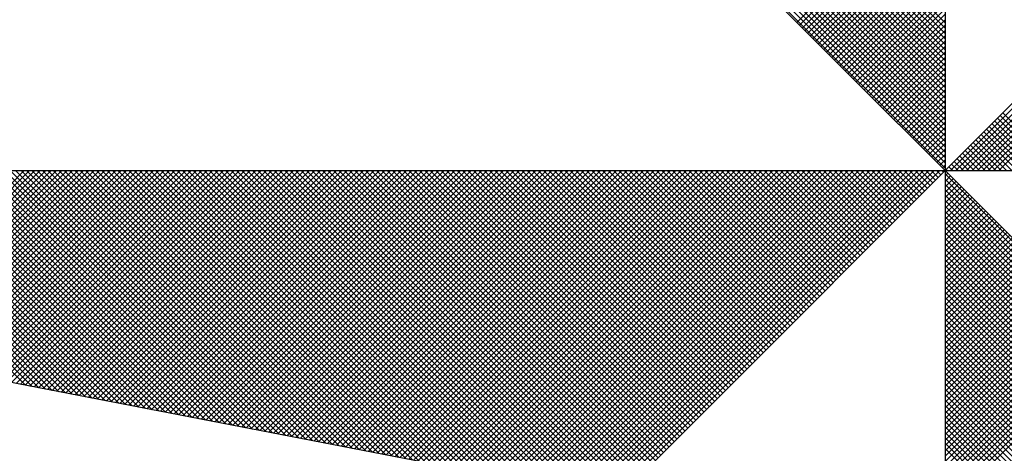
# Model space of a CAD drawing. Extents: x 177235 to 177655, y 1668846 to 1669143.
# Drawn here: x 177611 to 177616, y 1669067 to 1669069 of the extents above; entities that cross this region are included whole.
import ezdxf

# ---------------------------------------------------------------- set-up
doc = ezdxf.new("R2010")
doc.units = 0
doc.layers.add('NORTE', color=7, linetype='Continuous')

# ---------------------------------------------------------------- blocks, each defined once
blk = doc.blocks.new('*X0')
at = {"color": 0}
for p, q in [((182559.3401, 1662935.9899), (182558.34, 1662936.99)), ((182559.3401, 1662935.9546), (182558.3343, 1662936.9604)), ((182559.3401, 1662935.9722), (182558.3371, 1662936.9752)), ((182559.3401, 1662935.9192), (182558.3286, 1662936.9307)), ((182559.3401, 1662935.9369), (182558.3314, 1662936.9456)), ((182559.3401, 1662935.8838), (182558.3228, 1662936.9011)), ((182559.3401, 1662935.9015), (182558.3257, 1662936.9159)), ((182559.3401, 1662935.8308), (182558.3143, 1662936.8566)), ((182559.3401, 1662935.8485), (182558.3171, 1662936.8715)), ((182559.3401, 1662935.8662), (182558.32, 1662936.8863)), ((182559.3401, 1662935.7955), (182558.3086, 1662936.827)), ((182559.3401, 1662935.8131), (182558.3114, 1662936.8418)), ((182559.3401, 1662935.7601), (182558.3028, 1662936.7974)), ((182559.3401, 1662935.7778), (182558.3057, 1662936.8122)), ((182559.3401, 1662935.7247), (182558.2971, 1662936.7677)), ((182559.3401, 1662935.7424), (182558.3, 1662936.7825)), ((182559.3401, 1662935.6894), (182558.2914, 1662936.7381)), ((182559.3401, 1662935.7071), (182558.2943, 1662936.7529)), ((182559.3401, 1662935.654), (182558.2857, 1662936.7085)), ((182559.3401, 1662935.6717), (182558.2885, 1662936.7233)), ((182559.3401, 1662935.601), (182558.2771, 1662936.664)), ((182559.3401, 1662935.6187), (182558.28, 1662936.6788)), ((182559.3401, 1662935.6364), (182558.2828, 1662936.6936)), ((182559.3401, 1662935.5656), (182558.2714, 1662936.6344)), ((182559.3401, 1662935.5833), (182558.2742, 1662936.6492)), ((182559.3401, 1662935.5303), (182558.2657, 1662936.6047)), ((182559.3401, 1662935.548), (182558.2685, 1662936.6195)), ((182559.3401, 1662935.5126), (182558.2628, 1662936.5899)), ((182559.3402, 1662935.5052), (182560.4187, 1662936.5837)), ((182559.3578, 1662935.5052), (182560.4335, 1662936.5808)), ((182559.3755, 1662935.5052), (182560.4483, 1662936.578)), ((182559.3932, 1662935.5052), (182560.4631, 1662936.5751)), ((182559.4109, 1662935.5052), (182560.4779, 1662936.5722)), ((182559.4286, 1662935.5052), (182560.4927, 1662936.5694)), ((182559.4462, 1662935.5052), (182560.5076, 1662936.5665)), ((182559.4639, 1662935.5052), (182560.5224, 1662936.5637)), ((182559.4816, 1662935.5052), (182560.5372, 1662936.5608)), ((182559.4993, 1662935.5052), (182560.552, 1662936.558)), ((182559.5169, 1662935.5052), (182560.5668, 1662936.5551)), ((182558.854, 1662935.9913), (182559.3401, 1662936.4774)), ((182558.8628, 1662935.9825), (182559.3401, 1662936.4597)), ((182558.8717, 1662935.9736), (182559.3401, 1662936.4421)), ((182558.8805, 1662935.9648), (182559.3401, 1662936.4244)), ((182558.8894, 1662935.9559), (182559.3401, 1662936.4067)), ((182558.8982, 1662935.9471), (182559.3401, 1662936.389)), ((182558.907, 1662935.9383), (182559.3401, 1662936.3713)), ((182558.9159, 1662935.9294), (182559.3401, 1662936.3537)), ((182558.9247, 1662935.9206), (182559.3401, 1662936.336)), ((182558.9335, 1662935.9118), (182559.3401, 1662936.3183)), ((182558.9424, 1662935.9029), (182559.3401, 1662936.3006)), ((182558.9512, 1662935.8941), (182559.3401, 1662936.283)), ((182558.9601, 1662935.8852), (182559.3401, 1662936.2653)), ((182558.9689, 1662935.8764), (182559.3401, 1662936.2476)), ((182558.9777, 1662935.8676), (182559.3401, 1662936.2299)), ((182558.9866, 1662935.8587), (182559.3401, 1662936.2122)), ((182558.9954, 1662935.8499), (182559.3401, 1662936.1946)), ((182559.0043, 1662935.841), (182559.3401, 1662936.1769)), ((182559.0131, 1662935.8322), (182559.3401, 1662936.1592)), ((182559.0219, 1662935.8234), (182559.3401, 1662936.1415)), ((182559.0308, 1662935.8145), (182559.3401, 1662936.1239)), ((182559.0396, 1662935.8057), (182559.3401, 1662936.1062)), ((182559.0485, 1662935.7968), (182559.3401, 1662936.0885)), ((182559.0573, 1662935.788), (182559.3401, 1662936.0708)), ((182559.0661, 1662935.7792), (182559.3401, 1662936.0531)), ((182559.075, 1662935.7703), (182559.3401, 1662936.0355)), ((182559.0838, 1662935.7615), (182559.3401, 1662936.0178)), ((182559.0926, 1662935.7527), (182559.3401, 1662936.0001)), ((182559.1015, 1662935.7438), (182559.3401, 1662935.9824)), ((182559.1103, 1662935.735), (182559.3401, 1662935.9648)), ((182559.1192, 1662935.7261), (182559.3401, 1662935.9471)), ((182559.128, 1662935.7173), (182559.3401, 1662935.9294)), ((182559.1368, 1662935.7085), (182559.3401, 1662935.9117)), ((182559.1457, 1662935.6996), (182559.3401, 1662935.894)), ((182559.1545, 1662935.6908), (182559.3401, 1662935.8764)), ((182559.1634, 1662935.6819), (182559.3401, 1662935.8587)), ((182559.1722, 1662935.6731), (182559.3401, 1662935.841)), ((182559.181, 1662935.6643), (182559.3401, 1662935.8233)), ((182559.1899, 1662935.6554), (182559.3401, 1662935.8057)), ((182559.1987, 1662935.6466), (182559.3401, 1662935.788)), ((182559.2076, 1662935.6377), (182559.3401, 1662935.7703)), ((182559.2164, 1662935.6289), (182559.3401, 1662935.7526)), ((182559.2252, 1662935.6201), (182559.3401, 1662935.7349)), ((182559.2341, 1662935.6112), (182559.3401, 1662935.7173)), ((182559.2429, 1662935.6024), (182559.3401, 1662935.6996)), ((182559.7188, 1662935.5052), (182559.5294, 1662935.6945)), ((182559.2517, 1662935.5936), (182559.3401, 1662935.6819)), ((182559.2606, 1662935.5847), (182559.3401, 1662935.6642)), ((182559.6657, 1662935.5052), (182559.5029, 1662935.668)), ((182559.6834, 1662935.5052), (182559.5118, 1662935.6768)), ((182559.7011, 1662935.5052), (182559.5206, 1662935.6857)), ((182559.2694, 1662935.5759), (182559.3401, 1662935.6466)), ((182559.2783, 1662935.567), (182559.3401, 1662935.6289)), ((182559.595, 1662935.5052), (182559.4676, 1662935.6326)), ((182559.6127, 1662935.5052), (182559.4764, 1662935.6415)), ((182559.6304, 1662935.5052), (182559.4852, 1662935.6503)), ((182559.648, 1662935.5052), (182559.4941, 1662935.6592)), ((182559.2871, 1662935.5582), (182559.3401, 1662935.6112)), ((182559.5243, 1662935.5052), (182559.4322, 1662935.5973)), ((182559.542, 1662935.5052), (182559.441, 1662935.6061)), ((182559.5597, 1662935.5052), (182559.4499, 1662935.615)), ((182559.5773, 1662935.5052), (182559.4587, 1662935.6238)), ((182559.2959, 1662935.5494), (182559.3401, 1662935.5935)), ((182559.3048, 1662935.5405), (182559.3401, 1662935.5758)), ((182559.4713, 1662935.5052), (182559.4057, 1662935.5708)), ((182559.4889, 1662935.5052), (182559.4145, 1662935.5796)), ((182559.5066, 1662935.5052), (182559.4234, 1662935.5885)), ((182559.3136, 1662935.5317), (182559.3401, 1662935.5582)), ((182559.3225, 1662935.5228), (182559.3401, 1662935.5405)), ((182559.4006, 1662935.5052), (182559.3703, 1662935.5354)), ((182559.4182, 1662935.5052), (182559.3792, 1662935.5443)), ((182559.4359, 1662935.5052), (182559.388, 1662935.5531)), ((182559.4536, 1662935.5052), (182559.3968, 1662935.5619)), ((182556.3217, 1662934.801), (182555.6175, 1662935.5052)), ((182556.3437, 1662934.7968), (182555.6352, 1662935.5052)), ((182556.3656, 1662934.7925), (182555.6529, 1662935.5052)), ((182556.3875, 1662934.7883), (182555.6706, 1662935.5052)), ((182556.4094, 1662934.7841), (182555.6882, 1662935.5052)), ((182556.4313, 1662934.7798), (182555.7059, 1662935.5052)), ((182556.4532, 1662934.7756), (182555.7236, 1662935.5052)), ((182555.7277, 1662934.9156), (182556.3173, 1662935.5052)), ((182556.4751, 1662934.7714), (182555.7413, 1662935.5052)), ((182555.7425, 1662934.9127), (182556.335, 1662935.5052)), ((182555.7573, 1662934.9099), (182556.3526, 1662935.5052)), ((182556.497, 1662934.7672), (182555.759, 1662935.5052)), ((182555.7721, 1662934.907), (182556.3703, 1662935.5052)), ((182556.5189, 1662934.7629), (182555.7766, 1662935.5052)), ((182555.787, 1662934.9042), (182556.388, 1662935.5052)), ((182556.5408, 1662934.7587), (182555.7943, 1662935.5052)), ((182555.8018, 1662934.9013), (182556.4057, 1662935.5052)), ((182556.5627, 1662934.7545), (182555.812, 1662935.5052)), ((182555.8166, 1662934.8984), (182556.4233, 1662935.5052)), ((182556.5846, 1662934.7503), (182555.8297, 1662935.5052)), ((182555.8314, 1662934.8956), (182556.441, 1662935.5052)), ((182555.8462, 1662934.8927), (182556.4587, 1662935.5052)), ((182556.6065, 1662934.746), (182555.8473, 1662935.5052)), ((182555.8611, 1662934.8899), (182556.4764, 1662935.5052)), ((182556.6284, 1662934.7418), (182555.865, 1662935.5052)), ((182555.8759, 1662934.887), (182556.4941, 1662935.5052)), ((182556.6503, 1662934.7376), (182555.8827, 1662935.5052)), ((182555.8907, 1662934.8841), (182556.5117, 1662935.5052)), ((182556.6722, 1662934.7334), (182555.9004, 1662935.5052)), ((182555.9055, 1662934.8813), (182556.5294, 1662935.5052)), ((182556.6941, 1662934.7291), (182555.9181, 1662935.5052)), ((182555.9203, 1662934.8784), (182556.5471, 1662935.5052)), ((182555.9351, 1662934.8756), (182556.5648, 1662935.5052)), ((182556.716, 1662934.7249), (182555.9357, 1662935.5052)), ((182555.95, 1662934.8727), (182556.5824, 1662935.5052)), ((182556.7379, 1662934.7207), (182555.9534, 1662935.5052)), ((182555.9648, 1662934.8699), (182556.6001, 1662935.5052)), ((182556.7598, 1662934.7165), (182555.9711, 1662935.5052)), ((182555.9796, 1662934.867), (182556.6178, 1662935.5052)), ((182556.7817, 1662934.7122), (182555.9888, 1662935.5052)), ((182555.9944, 1662934.8641), (182556.6355, 1662935.5052)), ((182556.8036, 1662934.708), (182556.0064, 1662935.5052)), ((182556.0092, 1662934.8613), (182556.6532, 1662935.5052)), ((182556.0241, 1662934.8584), (182556.6708, 1662935.5052)), ((182556.8255, 1662934.7038), (182556.0241, 1662935.5052)), ((182556.0389, 1662934.8556), (182556.6885, 1662935.5052)), ((182556.8474, 1662934.6995), (182556.0418, 1662935.5052)), ((182556.0537, 1662934.8527), (182556.7062, 1662935.5052)), ((182556.8693, 1662934.6953), (182556.0595, 1662935.5052)), ((182556.0685, 1662934.8498), (182556.7239, 1662935.5052)), ((182556.8913, 1662934.6911), (182556.0772, 1662935.5052)), ((182556.0833, 1662934.847), (182556.7415, 1662935.5052)), ((182556.9132, 1662934.6869), (182556.0948, 1662935.5052)), ((182556.0982, 1662934.8441), (182556.7592, 1662935.5052)), ((182556.9351, 1662934.6826), (182556.1125, 1662935.5052)), ((182556.113, 1662934.8413), (182556.7769, 1662935.5052)), ((182556.1278, 1662934.8384), (182556.7946, 1662935.5052)), ((182556.957, 1662934.6784), (182556.1302, 1662935.5052)), ((182556.1426, 1662934.8355), (182556.8123, 1662935.5052)), ((182556.9789, 1662934.6742), (182556.1479, 1662935.5052)), ((182556.1574, 1662934.8327), (182556.8299, 1662935.5052)), ((182557.0008, 1662934.67), (182556.1655, 1662935.5052)), ((182556.1722, 1662934.8298), (182556.8476, 1662935.5052)), ((182557.0227, 1662934.6657), (182556.1832, 1662935.5052)), ((182556.1871, 1662934.827), (182556.8653, 1662935.5052)), ((182557.0446, 1662934.6615), (182556.2009, 1662935.5052)), ((182556.2019, 1662934.8241), (182556.883, 1662935.5052)), ((182556.2167, 1662934.8212), (182556.9006, 1662935.5052)), ((182557.0665, 1662934.6573), (182556.2186, 1662935.5052)), ((182556.2315, 1662934.8184), (182556.9183, 1662935.5052)), ((182557.0884, 1662934.6531), (182556.2363, 1662935.5052)), ((182556.2463, 1662934.8155), (182556.936, 1662935.5052)), ((182557.1103, 1662934.6488), (182556.2539, 1662935.5052)), ((182556.2612, 1662934.8127), (182556.9537, 1662935.5052)), ((182557.1322, 1662934.6446), (182556.2716, 1662935.5052)), ((182556.276, 1662934.8098), (182556.9714, 1662935.5052)), ((182557.1541, 1662934.6404), (182556.2893, 1662935.5052)), ((182556.2908, 1662934.807), (182556.989, 1662935.5052)), ((182556.3056, 1662934.8041), (182557.0067, 1662935.5052)), ((182557.176, 1662934.6362), (182556.307, 1662935.5052)), ((182556.3204, 1662934.8012), (182557.0244, 1662935.5052)), ((182557.1979, 1662934.6319), (182556.3246, 1662935.5052)), ((182556.3352, 1662934.7984), (182557.0421, 1662935.5052)), ((182557.2198, 1662934.6277), (182556.3423, 1662935.5052)), ((182556.3501, 1662934.7955), (182557.0597, 1662935.5052)), ((182557.2417, 1662934.6235), (182556.36, 1662935.5052)), ((182556.3649, 1662934.7927), (182557.0774, 1662935.5052)), ((182557.2636, 1662934.6193), (182556.3777, 1662935.5052)), ((182556.3797, 1662934.7898), (182557.0951, 1662935.5052)), ((182556.3945, 1662934.7869), (182557.1128, 1662935.5052)), ((182557.2855, 1662934.615), (182556.3954, 1662935.5052)), ((182556.4093, 1662934.7841), (182557.1305, 1662935.5052)), ((182557.3074, 1662934.6108), (182556.413, 1662935.5052)), ((182556.4242, 1662934.7812), (182557.1481, 1662935.5052)), ((182557.3293, 1662934.6066), (182556.4307, 1662935.5052)), ((182556.439, 1662934.7784), (182557.1658, 1662935.5052)), ((182557.3512, 1662934.6023), (182556.4484, 1662935.5052)), ((182556.4538, 1662934.7755), (182557.1835, 1662935.5052)), ((182557.3731, 1662934.5981), (182556.4661, 1662935.5052)), ((182556.4686, 1662934.7726), (182557.2012, 1662935.5052)), ((182556.4834, 1662934.7698), (182557.2188, 1662935.5052)), ((182557.395, 1662934.5939), (182556.4837, 1662935.5052)), ((182556.4983, 1662934.7669), (182557.2365, 1662935.5052)), ((182557.4169, 1662934.5897), (182556.5014, 1662935.5052)), ((182556.5131, 1662934.7641), (182557.2542, 1662935.5052)), ((182557.4388, 1662934.5854), (182556.5191, 1662935.5052)), ((182556.5279, 1662934.7612), (182557.2719, 1662935.5052)), ((182557.4608, 1662934.5812), (182556.5368, 1662935.5052)), ((182556.5427, 1662934.7583), (182557.2896, 1662935.5052)), ((182557.4827, 1662934.577), (182556.5545, 1662935.5052)), ((182556.5575, 1662934.7555), (182557.3072, 1662935.5052)), ((182557.5046, 1662934.5728), (182556.5721, 1662935.5052)), ((182556.5723, 1662934.7526), (182557.3249, 1662935.5052)), ((182556.5872, 1662934.7498), (182557.3426, 1662935.5052)), ((182557.5265, 1662934.5685), (182556.5898, 1662935.5052)), ((182556.602, 1662934.7469), (182557.3603, 1662935.5052)), ((182557.5484, 1662934.5643), (182556.6075, 1662935.5052)), ((182556.6168, 1662934.7441), (182557.3779, 1662935.5052)), ((182557.5703, 1662934.5601), (182556.6252, 1662935.5052)), ((182556.6316, 1662934.7412), (182557.3956, 1662935.5052)), ((182557.5922, 1662934.5559), (182556.6428, 1662935.5052)), ((182556.6464, 1662934.7383), (182557.4133, 1662935.5052)), ((182557.6141, 1662934.5516), (182556.6605, 1662935.5052)), ((182556.6613, 1662934.7355), (182557.431, 1662935.5052)), ((182556.6761, 1662934.7326), (182557.4487, 1662935.5052)), ((182557.636, 1662934.5474), (182556.6782, 1662935.5052)), ((182556.6909, 1662934.7298), (182557.4663, 1662935.5052)), ((182557.6579, 1662934.5432), (182556.6959, 1662935.5052)), ((182556.7057, 1662934.7269), (182557.484, 1662935.5052)), ((182557.6798, 1662934.539), (182556.7135, 1662935.5052)), ((182556.7205, 1662934.724), (182557.5017, 1662935.5052)), ((182557.7017, 1662934.5347), (182556.7312, 1662935.5052)), ((182556.7353, 1662934.7212), (182557.5194, 1662935.5052)), ((182557.7236, 1662934.5305), (182556.7489, 1662935.5052)), ((182556.7502, 1662934.7183), (182557.537, 1662935.5052)), ((182556.765, 1662934.7155), (182557.5547, 1662935.5052)), ((182557.7455, 1662934.5263), (182556.7666, 1662935.5052)), ((182556.7798, 1662934.7126), (182557.5724, 1662935.5052)), ((182557.7674, 1662934.522), (182556.7843, 1662935.5052)), ((182556.7946, 1662934.7097), (182557.5901, 1662935.5052)), ((182557.7893, 1662934.5178), (182556.8019, 1662935.5052)), ((182556.8094, 1662934.7069), (182557.6078, 1662935.5052)), ((182557.8112, 1662934.5136), (182556.8196, 1662935.5052)), ((182556.8243, 1662934.704), (182557.6254, 1662935.5052)), ((182557.8331, 1662934.5094), (182556.8373, 1662935.5052)), ((182556.8391, 1662934.7012), (182557.6431, 1662935.5052)), ((182556.8539, 1662934.6983), (182557.6608, 1662935.5052)), ((182557.855, 1662934.5051), (182556.855, 1662935.5052)), ((182556.8687, 1662934.6954), (182557.6785, 1662935.5052)), ((182557.8769, 1662934.5009), (182556.8726, 1662935.5052)), ((182556.8835, 1662934.6926), (182557.6961, 1662935.5052)), ((182557.8988, 1662934.4967), (182556.8903, 1662935.5052)), ((182556.8984, 1662934.6897), (182557.7138, 1662935.5052)), ((182557.9207, 1662934.4925), (182556.908, 1662935.5052)), ((182556.9132, 1662934.6869), (182557.7315, 1662935.5052)), ((182557.9426, 1662934.4882), (182556.9257, 1662935.5052)), ((182556.928, 1662934.684), (182557.7492, 1662935.5052)), ((182556.9428, 1662934.6811), (182557.7669, 1662935.5052)), ((182557.9645, 1662934.484), (182556.9434, 1662935.5052)), ((182556.9576, 1662934.6783), (182557.7845, 1662935.5052)), ((182557.9864, 1662934.4798), (182556.961, 1662935.5052)), ((182556.9724, 1662934.6754), (182557.8022, 1662935.5052)), ((182558.0083, 1662934.4756), (182556.9787, 1662935.5052)), ((182556.9873, 1662934.6726), (182557.8199, 1662935.5052)), ((182558.0303, 1662934.4713), (182556.9964, 1662935.5052)), ((182557.0021, 1662934.6697), (182557.8376, 1662935.5052)), ((182558.0522, 1662934.4671), (182557.0141, 1662935.5052)), ((182557.0169, 1662934.6669), (182557.8552, 1662935.5052)), ((182557.0317, 1662934.664), (182557.8729, 1662935.5052)), ((182558.0741, 1662934.4629), (182557.0317, 1662935.5052)), ((182557.0465, 1662934.6611), (182557.8906, 1662935.5052)), ((182558.096, 1662934.4587), (182557.0494, 1662935.5052)), ((182557.0614, 1662934.6583), (182557.9083, 1662935.5052)), ((182558.1179, 1662934.4544), (182557.0671, 1662935.5052)), ((182557.0762, 1662934.6554), (182557.9259, 1662935.5052)), ((182558.1398, 1662934.4502), (182557.0848, 1662935.5052)), ((182557.091, 1662934.6526), (182557.9436, 1662935.5052)), ((182558.1617, 1662934.446), (182557.1025, 1662935.5052)), ((182557.1058, 1662934.6497), (182557.9613, 1662935.5052)), ((182558.1836, 1662934.4417), (182557.1201, 1662935.5052)), ((182557.1206, 1662934.6468), (182557.979, 1662935.5052)), ((182557.1354, 1662934.644), (182557.9967, 1662935.5052)), ((182558.2055, 1662934.4375), (182557.1378, 1662935.5052)), ((182557.1503, 1662934.6411), (182558.0143, 1662935.5052)), ((182558.2274, 1662934.4333), (182557.1555, 1662935.5052)), ((182557.1651, 1662934.6383), (182558.032, 1662935.5052)), ((182558.2493, 1662934.4291), (182557.1732, 1662935.5052)), ((182557.1799, 1662934.6354), (182558.0497, 1662935.5052)), ((182558.2655, 1662934.4306), (182557.1908, 1662935.5052)), ((182557.1947, 1662934.6325), (182558.0674, 1662935.5052)), ((182558.2743, 1662934.4394), (182557.2085, 1662935.5052)), ((182557.2095, 1662934.6297), (182558.085, 1662935.5052)), ((182557.2244, 1662934.6268), (182558.1027, 1662935.5052)), ((182558.2832, 1662934.4482), (182557.2262, 1662935.5052)), ((182557.2392, 1662934.624), (182558.1204, 1662935.5052)), ((182558.292, 1662934.4571), (182557.2439, 1662935.5052)), ((182557.254, 1662934.6211), (182558.1381, 1662935.5052)), ((182558.3008, 1662934.4659), (182557.2616, 1662935.5052)), ((182557.2688, 1662934.6182), (182558.1558, 1662935.5052)), ((182558.3097, 1662934.4748), (182557.2792, 1662935.5052)), ((182557.2836, 1662934.6154), (182558.1734, 1662935.5052)), ((182558.3185, 1662934.4836), (182557.2969, 1662935.5052)), ((182557.2985, 1662934.6125), (182558.1911, 1662935.5052)), ((182557.3133, 1662934.6097), (182558.2088, 1662935.5052)), ((182558.3273, 1662934.4924), (182557.3146, 1662935.5052)), ((182557.3281, 1662934.6068), (182558.2265, 1662935.5052)), ((182558.3362, 1662934.5013), (182557.3323, 1662935.5052)), ((182557.3429, 1662934.604), (182558.2441, 1662935.5052)), ((182558.345, 1662934.5101), (182557.3499, 1662935.5052)), ((182557.3577, 1662934.6011), (182558.2618, 1662935.5052)), ((182558.3539, 1662934.519), (182557.3676, 1662935.5052)), ((182557.3725, 1662934.5982), (182558.2795, 1662935.5052)), ((182558.3627, 1662934.5278), (182557.3853, 1662935.5052)), ((182557.3874, 1662934.5954), (182558.2972, 1662935.5052)), ((182557.4022, 1662934.5925), (182558.3149, 1662935.5052)), ((182558.3715, 1662934.5366), (182557.403, 1662935.5052)), ((182557.417, 1662934.5897), (182558.3325, 1662935.5052)), ((182558.3804, 1662934.5455), (182557.4207, 1662935.5052)), ((182557.4318, 1662934.5868), (182558.3502, 1662935.5052)), ((182558.3892, 1662934.5543), (182557.4383, 1662935.5052)), ((182557.4466, 1662934.5839), (182558.3679, 1662935.5052)), ((182558.3981, 1662934.5631), (182557.456, 1662935.5052)), ((182557.4615, 1662934.5811), (182558.3856, 1662935.5052)), ((182558.4069, 1662934.572), (182557.4737, 1662935.5052)), ((182557.4763, 1662934.5782), (182558.4032, 1662935.5052)), ((182557.4911, 1662934.5754), (182558.4209, 1662935.5052)), ((182558.4157, 1662934.5808), (182557.4914, 1662935.5052)), ((182557.5059, 1662934.5725), (182558.4386, 1662935.5052)), ((182558.4246, 1662934.5897), (182557.509, 1662935.5052)), ((182557.5207, 1662934.5696), (182558.4563, 1662935.5052)), ((182558.4334, 1662934.5985), (182557.5267, 1662935.5052)), ((182557.5355, 1662934.5668), (182558.474, 1662935.5052)), ((182558.4423, 1662934.6073), (182557.5444, 1662935.5052)), ((182557.5504, 1662934.5639), (182558.4916, 1662935.5052)), ((182558.4511, 1662934.6162), (182557.5621, 1662935.5052)), ((182557.5652, 1662934.5611), (182558.5093, 1662935.5052)), ((182558.4599, 1662934.625), (182557.5798, 1662935.5052)), ((182557.58, 1662934.5582), (182558.527, 1662935.5052)), ((182557.5948, 1662934.5553), (182558.5447, 1662935.5052)), ((182558.4688, 1662934.6339), (182557.5974, 1662935.5052)), ((182557.6096, 1662934.5525), (182558.5623, 1662935.5052)), ((182558.4776, 1662934.6427), (182557.6151, 1662935.5052)), ((182557.6245, 1662934.5496), (182558.58, 1662935.5052)), ((182558.4864, 1662934.6515), (182557.6328, 1662935.5052)), ((182557.6393, 1662934.5468), (182558.5977, 1662935.5052)), ((182558.4953, 1662934.6604), (182557.6505, 1662935.5052)), ((182557.6541, 1662934.5439), (182558.6154, 1662935.5052)), ((182558.5041, 1662934.6692), (182557.6681, 1662935.5052)), ((182557.6689, 1662934.5411), (182558.6331, 1662935.5052)), ((182557.6837, 1662934.5382), (182558.6507, 1662935.5052)), ((182558.513, 1662934.6781), (182557.6858, 1662935.5052)), ((182557.6986, 1662934.5353), (182558.6684, 1662935.5052)), ((182558.5218, 1662934.6869), (182557.7035, 1662935.5052)), ((182557.7134, 1662934.5325), (182558.6861, 1662935.5052)), ((182558.5306, 1662934.6957), (182557.7212, 1662935.5052)), ((182557.7282, 1662934.5296), (182558.7038, 1662935.5052)), ((182558.5395, 1662934.7046), (182557.7389, 1662935.5052)), ((182557.743, 1662934.5268), (182558.7214, 1662935.5052)), ((182558.5483, 1662934.7134), (182557.7565, 1662935.5052)), ((182557.7578, 1662934.5239), (182558.7391, 1662935.5052)), ((182557.7726, 1662934.521), (182558.7568, 1662935.5052)), ((182558.5572, 1662934.7222), (182557.7742, 1662935.5052)), ((182557.7875, 1662934.5182), (182558.7745, 1662935.5052)), ((182558.566, 1662934.7311), (182557.7919, 1662935.5052)), ((182557.8023, 1662934.5153), (182558.7922, 1662935.5052)), ((182558.5748, 1662934.7399), (182557.8096, 1662935.5052)), ((182557.8171, 1662934.5125), (182558.8098, 1662935.5052)), ((182558.5837, 1662934.7488), (182557.8272, 1662935.5052)), ((182557.8319, 1662934.5096), (182558.8275, 1662935.5052)), ((182558.5925, 1662934.7576), (182557.8449, 1662935.5052)), ((182557.8467, 1662934.5067), (182558.8452, 1662935.5052)), ((182557.8616, 1662934.5039), (182558.8629, 1662935.5052)), ((182558.6014, 1662934.7664), (182557.8626, 1662935.5052)), ((182557.8764, 1662934.501), (182558.8805, 1662935.5052)), ((182558.6102, 1662934.7753), (182557.8803, 1662935.5052)), ((182557.8912, 1662934.4982), (182558.8982, 1662935.5052)), ((182558.619, 1662934.7841), (182557.898, 1662935.5052)), ((182557.906, 1662934.4953), (182558.9159, 1662935.5052)), ((182558.6279, 1662934.793), (182557.9156, 1662935.5052)), ((182557.9208, 1662934.4924), (182558.9336, 1662935.5052)), ((182558.6367, 1662934.8018), (182557.9333, 1662935.5052)), ((182557.9356, 1662934.4896), (182558.9513, 1662935.5052)), ((182557.9505, 1662934.4867), (182558.9689, 1662935.5052)), ((182558.6455, 1662934.8106), (182557.951, 1662935.5052)), ((182557.9653, 1662934.4839), (182558.9866, 1662935.5052)), ((182558.6544, 1662934.8195), (182557.9687, 1662935.5052)), ((182557.9801, 1662934.481), (182559.0043, 1662935.5052)), ((182558.6632, 1662934.8283), (182557.9863, 1662935.5052)), ((182557.9949, 1662934.4781), (182559.022, 1662935.5052)), ((182558.6721, 1662934.8371), (182558.004, 1662935.5052)), ((182558.0097, 1662934.4753), (182559.0396, 1662935.5052)), ((182558.6809, 1662934.846), (182558.0217, 1662935.5052)), ((182558.0246, 1662934.4724), (182559.0573, 1662935.5052)), ((182558.0394, 1662934.4696), (182559.075, 1662935.5052)), ((182558.6897, 1662934.8548), (182558.0394, 1662935.5052)), ((182558.0542, 1662934.4667), (182559.0927, 1662935.5052)), ((182558.6986, 1662934.8637), (182558.0571, 1662935.5052)), ((182558.069, 1662934.4639), (182559.1104, 1662935.5052)), ((182558.7074, 1662934.8725), (182558.0747, 1662935.5052)), ((182558.0838, 1662934.461), (182559.128, 1662935.5052)), ((182558.7163, 1662934.8813), (182558.0924, 1662935.5052)), ((182558.0987, 1662934.4581), (182559.1457, 1662935.5052)), ((182558.7251, 1662934.8902), (182558.1101, 1662935.5052)), ((182558.1135, 1662934.4553), (182559.1634, 1662935.5052)), ((182558.7339, 1662934.899), (182558.1278, 1662935.5052)), ((182558.1283, 1662934.4524), (182559.1811, 1662935.5052)), ((182558.1431, 1662934.4496), (182559.1987, 1662935.5052)), ((182558.7428, 1662934.9079), (182558.1454, 1662935.5052)), ((182558.1579, 1662934.4467), (182559.2164, 1662935.5052)), ((182558.7516, 1662934.9167), (182558.1631, 1662935.5052)), ((182558.1727, 1662934.4438), (182559.2341, 1662935.5052)), ((182558.7605, 1662934.9255), (182558.1808, 1662935.5052)), ((182558.1876, 1662934.441), (182559.2518, 1662935.5052)), ((182558.7693, 1662934.9344), (182558.1985, 1662935.5052)), ((182558.2024, 1662934.4381), (182559.2695, 1662935.5052)), ((182558.7781, 1662934.9432), (182558.2162, 1662935.5052)), ((182558.2172, 1662934.4353), (182559.2871, 1662935.5052)), ((182558.232, 1662934.4324), (182559.3048, 1662935.5052)), ((182558.787, 1662934.9521), (182558.2338, 1662935.5052)), ((182558.2468, 1662934.4295), (182559.3225, 1662935.5052)), ((182558.7958, 1662934.9609), (182558.2515, 1662935.5052)), ((182558.8046, 1662934.9697), (182558.2692, 1662935.5052)), ((182558.8135, 1662934.9786), (182558.2869, 1662935.5052)), ((182558.8223, 1662934.9874), (182558.3045, 1662935.5052)), ((182558.8312, 1662934.9962), (182558.3222, 1662935.5052)), ((182558.84, 1662935.0051), (182558.3399, 1662935.5052)), ((182558.8488, 1662935.0139), (182558.3576, 1662935.5052)), ((182558.8577, 1662935.0228), (182558.3753, 1662935.5052)), ((182558.8665, 1662935.0316), (182558.3929, 1662935.5052)), ((182558.8754, 1662935.0404), (182558.4106, 1662935.5052)), ((182558.8842, 1662935.0493), (182558.4283, 1662935.5052)), ((182558.893, 1662935.0581), (182558.446, 1662935.5052)), ((182558.9019, 1662935.067), (182558.4636, 1662935.5052)), ((182558.9107, 1662935.0758), (182558.4813, 1662935.5052)), ((182558.9196, 1662935.0846), (182558.499, 1662935.5052)), ((182558.9284, 1662935.0935), (182558.5167, 1662935.5052)), ((182558.9372, 1662935.1023), (182558.5343, 1662935.5052)), ((182558.9461, 1662935.1112), (182558.552, 1662935.5052)), ((182558.9549, 1662935.12), (182558.5697, 1662935.5052)), ((182558.9637, 1662935.1288), (182558.5874, 1662935.5052)), ((182558.9726, 1662935.1377), (182558.6051, 1662935.5052)), ((182558.9814, 1662935.1465), (182558.6227, 1662935.5052)), ((182558.9903, 1662935.1553), (182558.6404, 1662935.5052)), ((182558.9991, 1662935.1642), (182558.6581, 1662935.5052)), ((182559.0079, 1662935.173), (182558.6758, 1662935.5052)), ((182559.0168, 1662935.1819), (182558.6934, 1662935.5052)), ((182559.0256, 1662935.1907), (182558.7111, 1662935.5052)), ((182559.0345, 1662935.1995), (182558.7288, 1662935.5052)), ((182559.0433, 1662935.2084), (182558.7465, 1662935.5052)), ((182559.0521, 1662935.2172), (182558.7642, 1662935.5052)), ((182559.061, 1662935.2261), (182558.7818, 1662935.5052)), ((182559.0698, 1662935.2349), (182558.7995, 1662935.5052)), ((182559.0786, 1662935.2437), (182558.8172, 1662935.5052)), ((182559.0875, 1662935.2526), (182558.8349, 1662935.5052)), ((182559.0963, 1662935.2614), (182558.8525, 1662935.5052)), ((182559.1052, 1662935.2703), (182558.8702, 1662935.5052)), ((182559.114, 1662935.2791), (182558.8879, 1662935.5052)), ((182559.1228, 1662935.2879), (182558.9056, 1662935.5052)), ((182559.1317, 1662935.2968), (182558.9233, 1662935.5052)), ((182559.1405, 1662935.3056), (182558.9409, 1662935.5052)), ((182559.1494, 1662935.3144), (182558.9586, 1662935.5052)), ((182559.1582, 1662935.3233), (182558.9763, 1662935.5052)), ((182559.167, 1662935.3321), (182558.994, 1662935.5052)), ((182559.1759, 1662935.341), (182559.0116, 1662935.5052)), ((182559.1847, 1662935.3498), (182559.0293, 1662935.5052)), ((182559.1936, 1662935.3586), (182559.047, 1662935.5052)), ((182559.2024, 1662935.3675), (182559.0647, 1662935.5052)), ((182559.2112, 1662935.3763), (182559.0824, 1662935.5052)), ((182559.2201, 1662935.3852), (182559.1, 1662935.5052)), ((182559.2289, 1662935.394), (182559.1177, 1662935.5052)), ((182559.2377, 1662935.4028), (182559.1354, 1662935.5052)), ((182559.2466, 1662935.4117), (182559.1531, 1662935.5052)), ((182559.2554, 1662935.4205), (182559.1707, 1662935.5052)), ((182559.2643, 1662935.4294), (182559.1884, 1662935.5052)), ((182559.2731, 1662935.4382), (182559.2061, 1662935.5052)), ((182559.2819, 1662935.447), (182559.2238, 1662935.5052)), ((182559.2908, 1662935.4559), (182559.2415, 1662935.5052)), ((182559.2996, 1662935.4647), (182559.2591, 1662935.5052)), ((182559.3085, 1662935.4735), (182559.2768, 1662935.5052)), ((182559.3173, 1662935.4824), (182559.2945, 1662935.5052)), ((182559.3261, 1662935.4912), (182559.3122, 1662935.5052)), ((182559.335, 1662935.5001), (182559.3298, 1662935.5052)), ((182559.3313, 1662935.514), (182559.3401, 1662935.5228)), ((182559.3401, 1662935.5051), (182559.3401, 1662935.5052)), ((182559.3475, 1662935.5052), (182559.3438, 1662935.5089)), ((182559.3652, 1662935.5052), (182559.3527, 1662935.5177)), ((182559.3829, 1662935.5052), (182559.3615, 1662935.5266)), ((182559.3401, 1662935.4875), (182559.349, 1662935.4963)), ((182560.4169, 1662934.4181), (182559.3401, 1662935.4949)), ((182559.3401, 1662935.4698), (182559.3578, 1662935.4875)), ((182559.3401, 1662935.4521), (182559.3667, 1662935.4786)), ((182560.4141, 1662934.4033), (182559.3401, 1662935.4773)), ((182559.3401, 1662935.4344), (182559.3755, 1662935.4698)), ((182559.3401, 1662935.4167), (182559.3843, 1662935.461)), ((182560.4112, 1662934.3885), (182559.3401, 1662935.4596)), ((182559.3401, 1662935.3991), (182559.3932, 1662935.4521)), ((182559.3401, 1662935.3814), (182559.402, 1662935.4433)), ((182560.4084, 1662934.3736), (182559.3401, 1662935.4419)), ((182559.3401, 1662935.3637), (182559.4108, 1662935.4345)), ((182559.3401, 1662935.346), (182559.4197, 1662935.4256)), ((182560.4055, 1662934.3588), (182559.3401, 1662935.4242)), ((182559.3401, 1662935.3284), (182559.4285, 1662935.4168)), ((182559.3401, 1662935.3107), (182559.4374, 1662935.4079)), ((182560.4027, 1662934.344), (182559.3401, 1662935.4065)), ((182559.3401, 1662935.293), (182559.4462, 1662935.3991)), ((182559.3401, 1662935.2753), (182559.455, 1662935.3903)), ((182560.3998, 1662934.3292), (182559.3401, 1662935.3889)), ((182559.3401, 1662935.2577), (182559.4639, 1662935.3814)), ((182559.3401, 1662935.24), (182559.4727, 1662935.3726)), ((182560.3969, 1662934.3144), (182559.3401, 1662935.3712)), ((182559.3401, 1662935.2223), (182559.4816, 1662935.3637)), ((182559.3401, 1662935.2046), (182559.4904, 1662935.3549)), ((182560.3941, 1662934.2995), (182559.3401, 1662935.3535)), ((182559.3401, 1662935.1869), (182559.4992, 1662935.3461)), ((182559.3401, 1662935.1693), (182559.5081, 1662935.3372)), ((182560.3912, 1662934.2847), (182559.3401, 1662935.3358)), ((182559.3401, 1662935.1516), (182559.5169, 1662935.3284)), ((182559.3401, 1662935.1339), (182559.5258, 1662935.3196)), ((182560.3884, 1662934.2699), (182559.3401, 1662935.3182)), ((182559.3401, 1662935.1162), (182559.5346, 1662935.3107)), ((182559.3401, 1662935.0986), (182559.5434, 1662935.3019)), ((182560.3855, 1662934.2551), (182559.3401, 1662935.3005)), ((182559.3401, 1662935.0809), (182559.5523, 1662935.293)), ((182559.3401, 1662935.0632), (182559.5611, 1662935.2842)), ((182560.3826, 1662934.2403), (182559.3401, 1662935.2828)), ((182559.3401, 1662935.0455), (182559.5699, 1662935.2754)), ((182559.3401, 1662935.0278), (182559.5788, 1662935.2665)), ((182560.3798, 1662934.2255), (182559.3401, 1662935.2651)), ((182559.3401, 1662935.0102), (182559.5876, 1662935.2577)), ((182559.3401, 1662934.9925), (182559.5965, 1662935.2488)), ((182560.3769, 1662934.2106), (182559.3401, 1662935.2474)), ((182559.3401, 1662934.9748), (182559.6053, 1662935.24)), ((182559.3401, 1662934.9571), (182559.6141, 1662935.2312)), ((182560.3741, 1662934.1958), (182559.3401, 1662935.2298)), ((182559.3401, 1662934.9395), (182559.623, 1662935.2223)), ((182559.3401, 1662934.9218), (182559.6318, 1662935.2135)), ((182560.3712, 1662934.181), (182559.3401, 1662935.2121)), ((182559.3401, 1662934.9041), (182559.6407, 1662935.2046)), ((182559.3401, 1662934.8864), (182559.6495, 1662935.1958)), ((182560.3683, 1662934.1662), (182559.3401, 1662935.1944)), ((182559.3401, 1662934.8687), (182559.6583, 1662935.187)), ((182559.3401, 1662934.8511), (182559.6672, 1662935.1781)), ((182560.3655, 1662934.1514), (182559.3401, 1662935.1767)), ((182559.3401, 1662934.8334), (182559.676, 1662935.1693)), ((182559.3401, 1662934.8157), (182559.6848, 1662935.1605)), ((182560.3626, 1662934.1365), (182559.3401, 1662935.1591)), ((182559.3401, 1662934.798), (182559.6937, 1662935.1516)), ((182559.3401, 1662934.7804), (182559.7025, 1662935.1428)), ((182560.3598, 1662934.1217), (182559.3401, 1662935.1414)), ((182559.3401, 1662934.7627), (182559.7114, 1662935.1339)), ((182559.3401, 1662934.745), (182559.7202, 1662935.1251)), ((182560.3569, 1662934.1069), (182559.3401, 1662935.1237)), ((182559.3401, 1662934.7273), (182559.729, 1662935.1163)), ((182559.3401, 1662934.7096), (182559.7379, 1662935.1074)), ((182560.354, 1662934.0921), (182559.3401, 1662935.106)), ((182559.3401, 1662934.692), (182559.7467, 1662935.0986)), ((182559.3401, 1662934.6743), (182559.7556, 1662935.0897)), ((182560.3512, 1662934.0773), (182559.3401, 1662935.0883)), ((182559.3401, 1662934.6566), (182559.7644, 1662935.0809)), ((182559.3401, 1662934.6389), (182559.7732, 1662935.0721)), ((182560.3483, 1662934.0624), (182559.3401, 1662935.0707)), ((182559.3401, 1662934.6213), (182559.7821, 1662935.0632)), ((182559.3401, 1662934.6036), (182559.7909, 1662935.0544)), ((182560.3455, 1662934.0476), (182559.3401, 1662935.053)), ((182559.3401, 1662934.5859), (182559.7998, 1662935.0455)), ((182559.3401, 1662934.5682), (182559.8086, 1662935.0367)), ((182560.3426, 1662934.0328), (182559.3401, 1662935.0353)), ((182559.3401, 1662934.5505), (182559.8174, 1662935.0279)), ((182559.3401, 1662934.5329), (182559.8263, 1662935.019)), ((182560.3397, 1662934.018), (182559.3401, 1662935.0176)), ((182559.3401, 1662934.5152), (182559.8351, 1662935.0102)), ((182559.3401, 1662934.4975), (182559.8439, 1662935.0014)), ((182560.3369, 1662934.0032), (182559.3401, 1662935)), ((182559.3401, 1662934.4798), (182559.8528, 1662934.9925)), ((182559.3401, 1662934.4622), (182559.8616, 1662934.9837)), ((182560.334, 1662933.9884), (182559.3401, 1662934.9823)), ((182559.3401, 1662934.4445), (182559.8705, 1662934.9748)), ((182559.3401, 1662934.4268), (182559.8793, 1662934.966)), ((182560.3312, 1662933.9735), (182559.3401, 1662934.9646)), ((182559.3401, 1662934.4091), (182559.8881, 1662934.9572)), ((182559.3401, 1662934.3914), (182559.897, 1662934.9483)), ((182560.3283, 1662933.9587), (182559.3401, 1662934.9469)), ((182560.3255, 1662933.9439), (182559.3401, 1662934.9292)), ((182560.3226, 1662933.9291), (182559.3401, 1662934.9116)), ((182560.3197, 1662933.9143), (182559.3401, 1662934.8939)), ((182560.3169, 1662933.8994), (182559.3401, 1662934.8762)), ((182560.314, 1662933.8846), (182559.3401, 1662934.8585)), ((182560.3112, 1662933.8698), (182559.3401, 1662934.8409)), ((182560.3083, 1662933.855), (182559.3401, 1662934.8232)), ((182560.3054, 1662933.8402), (182559.3401, 1662934.8055)), ((182560.3026, 1662933.8254), (182559.3401, 1662934.7878)), ((182560.2997, 1662933.8105), (182559.3401, 1662934.7701)), ((182560.2969, 1662933.7957), (182559.3401, 1662934.7525)), ((182560.294, 1662933.7809), (182559.3401, 1662934.7348)), ((182560.2911, 1662933.7661), (182559.3401, 1662934.7171)), ((182560.2883, 1662933.7513), (182559.3401, 1662934.6994)), ((182560.2854, 1662933.7364), (182559.3401, 1662934.6818)), ((182560.2826, 1662933.7216), (182559.3401, 1662934.6641)), ((182560.2797, 1662933.7068), (182559.3401, 1662934.6464)), ((182560.2768, 1662933.692), (182559.3401, 1662934.6287)), ((182560.274, 1662933.6772), (182559.3401, 1662934.611)), ((182560.2711, 1662933.6623), (182559.3401, 1662934.5934))]:
    blk.add_line(p, q, dxfattribs=at)
blk = doc.blocks.new('NORTEGEO')
at = {"layer": 'NORTE', "color": 7}
for p, q in [((0, 6.6682), (0, -6.6682)), ((-2.3576, -2.3576), (2.3576, 2.3576)), ((-2.3576, 2.3576), (2.3576, -2.3576)), ((-1.0785, -1.0785), (-6.6682, 0)), ((-6.6682, 0), (6.6682, 0))]:
    blk.add_line(p, q, dxfattribs=at)
at = {"layer": 'NORTE'}
blk.add_blockref('*X0', (-182559.3401, -1662935.5052), dxfattribs=at)

msp = doc.modelspace()

# ---------------------------------------------------------------- block references
at = {"layer": 'NORTE', "ltscale": 0.75, "xscale": 1.790037972852588, "yscale": 1.790037972852588, "zscale": 1.790037972954514}
msp.add_blockref('NORTEGEO', (177615.9433, 1669068.2471), dxfattribs=at)

doc.saveas('drawing.dxf')
